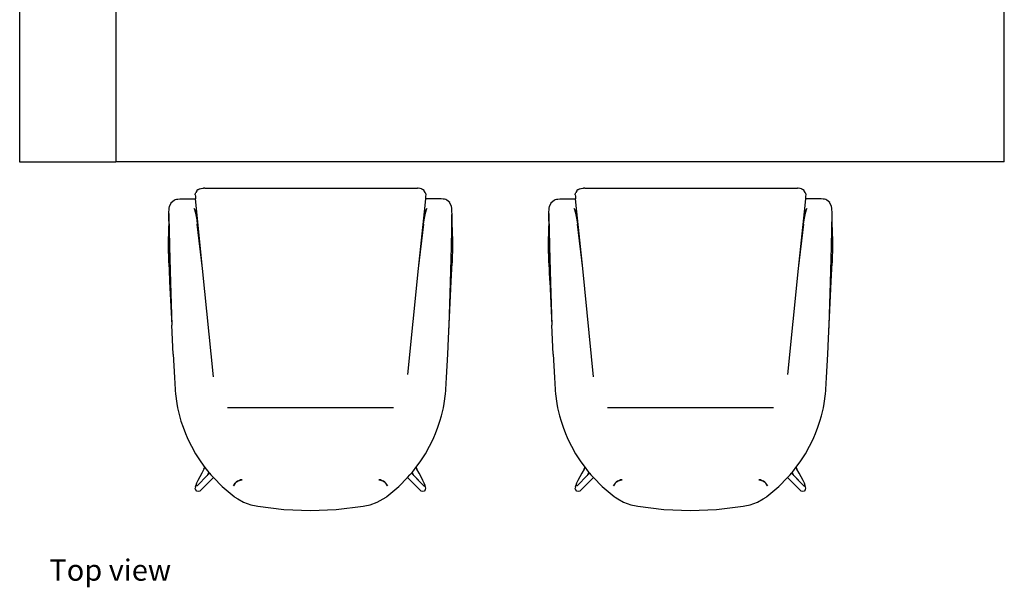
# Model space of a CAD drawing. Units: centimetres. Extents: x 100 to 894, y -40 to 266.
# Drawn here: x 100 to 300, y -40 to 75 of the extents above; entities that cross this region are included whole.
import ezdxf

# ---------------------------------------------------------------- set-up
doc = ezdxf.new("R2010")
doc.units = ezdxf.units.CM
doc.layers.add('Edges', color=7, linetype='Continuous')
doc.styles.get("Standard").update_dxf_attribs({"font": 'verdana.ttf'})

# ---------------------------------------------------------------- blocks, each defined once
blk = doc.blocks.new('Executive Desk pl')
at = {"layer": 'Edges'}
for p, q in [((-72.31, 138.21), (-72.31, -81.79)), ((-52.81, 18.21), (-52.81, -81.79)), ((127.19, -81.79), (127.19, 18.21)), ((-72.31, -81.79), (-52.81, -81.79)), ((-72.31, -81.79), (-69.77, -81.79)), ((127.19, -81.79), (-52.81, -81.79)), ((-36.44, -87.64), (-36.64, -87.99)), ((-36.44, -87.64), (-36.41, -87.61)), ((-36.08, -87.39), (-36.41, -87.61)), ((-36.08, -87.39), (-35.94, -87.3)), ((-35.94, -87.3), (-35.87, -87.27)), ((-35.87, -87.27), (-35.62, -87.2)), ((-35.62, -87.2), (-35.52, -87.18)), ((-35.52, -87.18), (-35.2, -87.14)), ((-35.2, -87.14), (-35.09, -87.13)), ((-34.77, -87.12), (-35.09, -87.13)), ((-34.77, -87.12), (8, -87.12)), ((8, -87.12), (8.32, -87.13)), ((8.43, -87.14), (8.32, -87.13)), ((8.75, -87.18), (8.43, -87.14)), ((8.85, -87.2), (8.75, -87.18)), ((9.1, -87.27), (8.85, -87.2)), ((9.17, -87.3), (9.1, -87.27)), ((9.31, -87.39), (9.17, -87.3)), ((9.64, -87.61), (9.31, -87.39)), ((9.67, -87.64), (9.64, -87.61)), ((9.87, -87.99), (9.67, -87.64)), ((40.56, -87.64), (40.36, -87.99)), ((40.56, -87.64), (40.59, -87.61)), ((40.92, -87.39), (40.59, -87.61)), ((40.92, -87.39), (41.06, -87.3)), ((41.06, -87.3), (41.13, -87.27)), ((41.13, -87.27), (41.38, -87.2)), ((41.38, -87.2), (41.48, -87.18)), ((41.48, -87.18), (41.8, -87.14)), ((41.8, -87.14), (41.91, -87.13)), ((42.23, -87.12), (41.91, -87.13)), ((42.23, -87.12), (85, -87.12)), ((85, -87.12), (85.32, -87.13)), ((85.43, -87.14), (85.32, -87.13)), ((85.75, -87.18), (85.43, -87.14)), ((85.85, -87.2), (85.75, -87.18)), ((86.1, -87.27), (85.85, -87.2)), ((86.17, -87.3), (86.1, -87.27)), ((86.31, -87.39), (86.17, -87.3)), ((86.64, -87.61), (86.31, -87.39)), ((86.67, -87.64), (86.64, -87.61)), ((86.87, -87.99), (86.67, -87.64)), ((-41.59, -90.05), (-41.01, -89.52)), ((-41.01, -89.52), (-40.82, -89.43)), ((-40.82, -89.43), (-40.78, -89.41)), ((-40.78, -89.41), (-40.52, -89.35)), ((-40.52, -89.35), (-40.25, -89.32)), ((-40.25, -89.32), (-39.87, -89.3)), ((-39.87, -89.3), (-39.13, -89.28)), ((-39.13, -89.28), (-38.8, -89.27)), ((-38.8, -89.27), (-37.41, -89.27)), ((-37.41, -89.27), (-36.66, -89.27)), ((-36.73, -88.49), (-36.68, -88.1)), ((-36.73, -88.49), (-36.71, -88.73)), ((-36.71, -88.73), (-36.7, -88.82)), ((-36.7, -88.82), (-36.7, -88.85)), ((-36.7, -88.85), (-36.68, -89)), ((-36.68, -88.1), (-36.64, -87.99)), ((-36.68, -89), (-36.68, -89.05)), ((-36.68, -89.05), (-36.66, -89.23)), ((-36.66, -89.23), (-36.66, -89.27)), ((-36.66, -89.27), (-36.64, -89.27)), ((-36.66, -89.27), (-36.66, -89.29)), ((-36.39, -91.91), (-36.66, -89.29)), ((9.89, -89.29), (9.62, -91.91)), ((9.91, -88.1), (9.87, -87.99)), ((9.91, -89.05), (9.89, -89.23)), ((9.89, -89.23), (9.89, -89.27)), ((10.64, -89.27), (9.89, -89.27)), ((9.89, -89.27), (9.89, -89.29)), ((9.91, -88.1), (9.96, -88.49)), ((9.93, -88.85), (9.91, -89)), ((9.91, -89), (9.91, -89.05)), ((9.94, -88.73), (9.93, -88.82)), ((9.93, -88.82), (9.93, -88.85)), ((9.96, -88.49), (9.94, -88.73)), ((12.03, -89.27), (10.64, -89.27)), ((12.36, -89.28), (12.03, -89.27)), ((13.1, -89.3), (12.36, -89.28)), ((13.48, -89.32), (13.1, -89.3)), ((13.75, -89.35), (13.48, -89.32)), ((14.01, -89.41), (13.75, -89.35)), ((14.05, -89.43), (14.01, -89.41)), ((14.24, -89.52), (14.05, -89.43)), ((14.82, -90.05), (14.24, -89.52)), ((35.41, -90.05), (35.99, -89.52)), ((35.99, -89.52), (36.18, -89.43)), ((36.18, -89.43), (36.22, -89.41)), ((36.22, -89.41), (36.48, -89.35)), ((36.48, -89.35), (36.75, -89.32)), ((36.75, -89.32), (37.13, -89.3)), ((37.13, -89.3), (37.87, -89.28)), ((37.87, -89.28), (38.2, -89.27)), ((38.2, -89.27), (39.59, -89.27)), ((39.59, -89.27), (40.34, -89.27)), ((40.27, -88.49), (40.32, -88.1)), ((40.27, -88.49), (40.29, -88.73)), ((40.29, -88.73), (40.3, -88.82)), ((40.3, -88.82), (40.3, -88.85)), ((40.3, -88.85), (40.32, -89)), ((40.32, -88.1), (40.36, -87.99)), ((40.32, -89), (40.32, -89.05)), ((40.32, -89.05), (40.34, -89.23)), ((40.34, -89.23), (40.34, -89.27)), ((40.34, -89.27), (40.36, -89.27)), ((40.34, -89.27), (40.34, -89.29)), ((40.61, -91.91), (40.34, -89.29)), ((86.89, -89.29), (86.62, -91.91)), ((86.91, -88.1), (86.87, -87.99)), ((86.91, -89.05), (86.89, -89.23)), ((86.89, -89.23), (86.89, -89.27)), ((87.64, -89.27), (86.89, -89.27)), ((86.89, -89.27), (86.89, -89.29)), ((86.91, -88.1), (86.96, -88.49)), ((86.93, -88.85), (86.91, -89)), ((86.91, -89), (86.91, -89.05)), ((86.94, -88.73), (86.93, -88.82)), ((86.93, -88.82), (86.93, -88.85)), ((86.96, -88.49), (86.94, -88.73)), ((89.03, -89.27), (87.64, -89.27)), ((89.36, -89.28), (89.03, -89.27)), ((90.1, -89.3), (89.36, -89.28)), ((90.48, -89.32), (90.1, -89.3)), ((90.75, -89.35), (90.48, -89.32)), ((91.01, -89.41), (90.75, -89.35)), ((91.05, -89.43), (91.01, -89.41)), ((91.24, -89.52), (91.05, -89.43)), ((91.82, -90.05), (91.24, -89.52)), ((-42.06, -91.99), (-42.04, -91.47)), ((-42.04, -91.47), (-42.02, -91.29)), ((-42.02, -91.29), (-42.01, -91.15)), ((-42.01, -91.15), (-41.94, -90.82)), ((-41.94, -90.82), (-41.6, -90.06)), ((-41.6, -90.06), (-41.59, -90.05)), ((-36.95, -91.26), (-36.77, -91.94)), ((-36.81, -91.51), (-36.95, -91.26)), ((-36.62, -91.76), (-36.81, -91.51)), ((-36.44, -91.89), (-36.62, -91.76)), ((9.85, -91.76), (9.67, -91.89)), ((10.04, -91.51), (9.85, -91.76)), ((10, -91.94), (10.18, -91.26)), ((10.18, -91.26), (10.04, -91.51)), ((14.83, -90.06), (14.82, -90.05)), ((15.17, -90.82), (14.83, -90.06)), ((15.24, -91.15), (15.17, -90.82)), ((15.26, -91.29), (15.24, -91.15)), ((15.27, -91.47), (15.26, -91.29)), ((15.29, -91.99), (15.27, -91.47)), ((34.94, -91.99), (34.96, -91.47)), ((34.96, -91.47), (34.98, -91.29)), ((34.98, -91.29), (34.99, -91.15)), ((34.99, -91.15), (35.06, -90.82)), ((35.06, -90.82), (35.4, -90.06)), ((35.4, -90.06), (35.41, -90.05)), ((40.05, -91.26), (40.23, -91.94)), ((40.19, -91.51), (40.05, -91.26)), ((40.38, -91.76), (40.19, -91.51)), ((40.56, -91.89), (40.38, -91.76)), ((86.85, -91.76), (86.67, -91.89)), ((87.04, -91.51), (86.85, -91.76)), ((87, -91.94), (87.18, -91.26)), ((87.18, -91.26), (87.04, -91.51)), ((91.83, -90.06), (91.82, -90.05)), ((92.17, -90.82), (91.83, -90.06)), ((92.24, -91.15), (92.17, -90.82)), ((92.26, -91.29), (92.24, -91.15)), ((92.27, -91.47), (92.26, -91.29)), ((92.29, -91.99), (92.27, -91.47)), ((-42.07, -92.27), (-42.1, -94.08)), ((-42.07, -92.27), (-42.06, -91.99)), ((-42.06, -93.03), (-42.07, -92.27)), ((-42.06, -93.42), (-42.06, -93.03)), ((-42.04, -94.32), (-42.06, -93.42)), ((-36.77, -91.94), (-36.54, -92.88)), ((-36.54, -92.88), (-36.42, -93.53)), ((-36.39, -91.91), (-36.44, -91.89)), ((-36.42, -93.53), (-36.31, -94.39)), ((-35.23, -103.41), (-36.39, -91.91)), ((9.62, -91.91), (8.46, -103.41)), ((9.54, -94.39), (9.65, -93.53)), ((9.67, -91.89), (9.62, -91.91)), ((9.65, -93.53), (9.77, -92.88)), ((9.77, -92.88), (10, -91.94)), ((15.27, -94.32), (15.29, -93.42)), ((15.3, -92.27), (15.29, -91.99)), ((15.29, -92.6), (15.3, -92.27)), ((15.29, -92.66), (15.29, -92.6)), ((15.33, -94.13), (15.29, -92.66)), ((15.29, -93.03), (15.29, -92.66)), ((15.29, -93.42), (15.29, -93.03)), ((15.33, -94.13), (15.3, -92.27)), ((34.93, -92.27), (34.9, -94.08)), ((34.93, -92.27), (34.94, -91.99)), ((34.94, -93.03), (34.93, -92.27)), ((34.94, -93.42), (34.94, -93.03)), ((34.96, -94.32), (34.94, -93.42)), ((40.23, -91.94), (40.46, -92.88)), ((40.46, -92.88), (40.58, -93.53)), ((40.61, -91.91), (40.56, -91.89)), ((40.58, -93.53), (40.69, -94.39)), ((41.77, -103.41), (40.61, -91.91)), ((86.62, -91.91), (85.46, -103.41)), ((86.54, -94.39), (86.65, -93.53)), ((86.67, -91.89), (86.62, -91.91)), ((86.65, -93.53), (86.77, -92.88)), ((86.77, -92.88), (87, -91.94)), ((92.27, -94.32), (92.29, -93.42)), ((92.3, -92.27), (92.29, -91.99)), ((92.29, -92.6), (92.3, -92.27)), ((92.29, -92.66), (92.29, -92.6)), ((92.33, -94.13), (92.29, -92.66)), ((92.29, -93.03), (92.29, -92.66)), ((92.29, -93.42), (92.29, -93.03)), ((92.33, -94.13), (92.3, -92.27)), ((-42.17, -98.58), (-42.11, -95.09)), ((-42.13, -98.8), (-42.11, -95.09)), ((-42.1, -94.08), (-42.11, -94.77)), ((-42.11, -95.06), (-42.11, -94.77)), ((-42.11, -95.09), (-42.11, -95.06)), ((-42.04, -94.32), (-42.02, -95.41)), ((-42.02, -95.41), (-41.96, -99.01)), ((-35.23, -103.41), (-36.31, -94.39)), ((9.54, -94.39), (8.46, -103.41)), ((15.19, -99.01), (15.25, -95.41)), ((15.25, -95.41), (15.27, -94.32)), ((15.34, -94.77), (15.33, -94.13)), ((15.34, -95.09), (15.34, -94.77)), ((15.34, -95.09), (15.4, -98.58)), ((34.83, -98.58), (34.89, -95.09)), ((34.87, -98.8), (34.89, -95.09)), ((34.9, -94.08), (34.89, -94.77)), ((34.89, -95.06), (34.89, -94.77)), ((34.89, -95.09), (34.89, -95.06)), ((34.96, -94.32), (34.98, -95.41)), ((34.98, -95.41), (35.04, -99.01)), ((41.77, -103.41), (40.69, -94.39)), ((86.54, -94.39), (85.46, -103.41)), ((92.19, -99.01), (92.25, -95.41)), ((92.25, -95.41), (92.27, -94.32)), ((92.34, -94.77), (92.33, -94.13)), ((92.34, -95.09), (92.34, -94.77)), ((92.34, -95.09), (92.4, -98.58)), ((-42.1, -102.26), (-42.17, -98.58)), ((-42.13, -98.8), (-41.93, -105.76)), ((-41.96, -99.01), (-41.77, -106.24)), ((15, -106.24), (15.19, -99.01)), ((15.4, -98.58), (15.33, -102.26)), ((34.9, -102.26), (34.83, -98.58)), ((34.87, -98.8), (35.07, -105.76)), ((35.04, -99.01), (35.23, -106.24)), ((92, -106.24), (92.19, -99.01)), ((92.4, -98.58), (92.33, -102.26)), ((-42.1, -102.26), (-41.93, -105.76)), ((-33.01, -125.33), (-35.23, -103.41)), ((8.46, -103.41), (6.28, -124.88)), ((15.15, -106.06), (15.33, -102.26)), ((34.9, -102.26), (35.07, -105.76)), ((43.99, -125.33), (41.77, -103.41)), ((85.46, -103.41), (83.28, -124.88)), ((92.15, -106.06), (92.33, -102.26)), ((-41.93, -105.76), (-41.92, -106.06)), ((-41.92, -106.06), (-41.46, -114.86)), ((-41.77, -106.24), (-41.46, -114.86)), ((14.57, -117.58), (15.15, -106.06)), ((14.69, -114.86), (15, -106.24)), ((35.07, -105.76), (35.08, -106.06)), ((35.08, -106.06), (35.54, -114.86)), ((35.23, -106.24), (35.54, -114.86)), ((91.57, -117.58), (92.15, -106.06)), ((91.69, -114.86), (92, -106.24)), ((-41.2, -120.76), (-41.46, -114.86)), ((14.57, -117.58), (14.69, -114.86)), ((35.8, -120.76), (35.54, -114.86)), ((91.57, -117.58), (91.69, -114.86)), ((14.42, -120.78), (14.57, -117.58)), ((91.42, -120.78), (91.57, -117.58)), ((-41.19, -120.78), (-41.2, -120.76)), ((-41.19, -120.78), (-40.95, -125.47)), ((14.18, -125.47), (14.42, -120.78)), ((35.81, -120.78), (35.8, -120.76)), ((35.81, -120.78), (36.05, -125.47)), ((91.18, -125.47), (91.42, -120.78)), ((-40.95, -125.47), (-40.81, -127.89)), ((14.04, -127.89), (14.18, -125.47)), ((36.05, -125.47), (36.19, -127.89)), ((91.04, -127.89), (91.18, -125.47)), ((-40.81, -127.89), (-40.79, -128.14)), ((-40.79, -128.14), (-40.74, -128.8)), ((-40.74, -128.8), (-40.48, -130.76)), ((13.71, -130.76), (13.97, -128.8)), ((13.97, -128.8), (14.02, -128.14)), ((14.02, -128.14), (14.04, -127.89)), ((36.19, -127.89), (36.21, -128.14)), ((36.21, -128.14), (36.26, -128.8)), ((36.26, -128.8), (36.52, -130.76)), ((90.71, -130.76), (90.97, -128.8)), ((90.97, -128.8), (91.02, -128.14)), ((91.02, -128.14), (91.04, -127.89)), ((-40.48, -130.76), (-40.32, -131.64)), ((-40.32, -131.64), (-39.93, -133.26)), ((-30.2, -131.53), (3.42, -131.53)), ((13.16, -133.26), (13.55, -131.64)), ((13.55, -131.64), (13.71, -130.76)), ((36.52, -130.76), (36.68, -131.64)), ((36.68, -131.64), (37.07, -133.26)), ((46.8, -131.53), (80.42, -131.53)), ((90.16, -133.26), (90.55, -131.64)), ((90.55, -131.64), (90.71, -130.76)), ((-39.93, -133.26), (-39.62, -134.34)), ((12.85, -134.34), (13.16, -133.26)), ((37.07, -133.26), (37.38, -134.34)), ((89.85, -134.34), (90.16, -133.26)), ((-39.62, -134.34), (-39.21, -135.57)), ((-39.21, -135.57), (-38.73, -136.81)), ((11.96, -136.81), (12.44, -135.57)), ((12.44, -135.57), (12.85, -134.34)), ((37.38, -134.34), (37.79, -135.57)), ((37.79, -135.57), (38.27, -136.81)), ((88.96, -136.81), (89.44, -135.57)), ((89.44, -135.57), (89.85, -134.34)), ((-38.73, -136.81), (-38.38, -137.62)), ((-38.38, -137.62), (-38.03, -138.39)), ((11.26, -138.39), (11.61, -137.62)), ((11.61, -137.62), (11.96, -136.81)), ((38.27, -136.81), (38.62, -137.62)), ((38.62, -137.62), (38.97, -138.39)), ((88.26, -138.39), (88.61, -137.62)), ((88.61, -137.62), (88.96, -136.81)), ((-38.03, -138.39), (-37.51, -139.41)), ((-37.51, -139.41), (-36.66, -140.93)), ((9.89, -140.93), (10.74, -139.41)), ((10.74, -139.41), (11.26, -138.39)), ((38.97, -138.39), (39.49, -139.41)), ((39.49, -139.41), (40.34, -140.93)), ((86.89, -140.93), (87.74, -139.41)), ((87.74, -139.41), (88.26, -138.39)), ((-36.66, -140.93), (-35.62, -142.54)), ((8.85, -142.54), (9.89, -140.93)), ((40.34, -140.93), (41.38, -142.54)), ((85.85, -142.54), (86.89, -140.93)), ((-35.62, -142.54), (-34.76, -143.7)), ((7.99, -143.7), (8.85, -142.54)), ((41.38, -142.54), (42.24, -143.7)), ((84.99, -143.7), (85.85, -142.54)), ((-34.3, -145.31), (-36.28, -147.34)), ((-35.83, -145.63), (-36.18, -146.33)), ((-35.41, -144.85), (-35.83, -145.63)), ((-34.96, -144.04), (-35.41, -144.85)), ((-34.96, -144.04), (-34.76, -143.7)), ((-34.76, -143.7), (-34.25, -144.37)), ((-34.3, -145.31), (-34.35, -145.41)), ((-33.96, -144.72), (-34.3, -145.31)), ((-33.85, -144.85), (-34.3, -145.31)), ((-34.25, -144.37), (-33.96, -144.72)), ((-33.96, -144.72), (-33.85, -144.85)), ((-33.85, -144.85), (-33.55, -145.21)), ((-33.55, -145.21), (-33.06, -145.72)), ((6.29, -145.72), (6.78, -145.21)), ((6.78, -145.21), (7.07, -144.86)), ((7.07, -144.86), (7.55, -145.34)), ((7.07, -144.86), (7.08, -144.86)), ((7.08, -144.86), (7.19, -144.72)), ((7.08, -144.86), (7.54, -145.32)), ((7.08, -144.86), (7.55, -145.34)), ((7.08, -144.86), (7.08, -144.86)), ((7.19, -144.72), (7.48, -144.37)), ((7.54, -145.32), (7.19, -144.72)), ((7.48, -144.37), (7.99, -143.7)), ((7.54, -145.32), (9.52, -147.35)), ((7.55, -145.34), (7.54, -145.32)), ((7.55, -145.34), (7.55, -145.35)), ((7.55, -145.35), (8.65, -146.47)), ((7.58, -145.39), (7.55, -145.35)), ((7.99, -143.7), (8.19, -144.04)), ((8.64, -144.85), (8.19, -144.04)), ((9.06, -145.63), (8.64, -144.85)), ((9.41, -146.33), (9.06, -145.63)), ((42.7, -145.31), (40.72, -147.34)), ((41.17, -145.63), (40.82, -146.33)), ((41.59, -144.85), (41.17, -145.63)), ((42.04, -144.04), (41.59, -144.85)), ((42.04, -144.04), (42.24, -143.7)), ((42.24, -143.7), (42.75, -144.37)), ((42.7, -145.31), (42.65, -145.41)), ((43.04, -144.72), (42.7, -145.31)), ((43.15, -144.85), (42.7, -145.31)), ((42.75, -144.37), (43.04, -144.72)), ((43.04, -144.72), (43.15, -144.85)), ((43.15, -144.85), (43.45, -145.21)), ((43.45, -145.21), (43.94, -145.72)), ((83.29, -145.72), (83.78, -145.21)), ((83.78, -145.21), (84.07, -144.86)), ((84.07, -144.86), (84.55, -145.34)), ((84.07, -144.86), (84.08, -144.86)), ((84.08, -144.86), (84.19, -144.72)), ((84.08, -144.86), (84.54, -145.32)), ((84.08, -144.86), (84.55, -145.34)), ((84.08, -144.86), (84.08, -144.86)), ((84.19, -144.72), (84.48, -144.37)), ((84.54, -145.32), (84.19, -144.72)), ((84.48, -144.37), (84.99, -143.7)), ((84.54, -145.32), (86.52, -147.35)), ((84.55, -145.34), (84.54, -145.32)), ((84.55, -145.34), (84.55, -145.35)), ((84.55, -145.35), (85.65, -146.47)), ((84.58, -145.39), (84.55, -145.35)), ((84.99, -143.7), (85.19, -144.04)), ((85.64, -144.85), (85.19, -144.04)), ((86.06, -145.63), (85.64, -144.85)), ((86.41, -146.33), (86.06, -145.63)), ((-36.7, -147.62), (-36.77, -147.89)), ((-36.7, -147.62), (-36.62, -147.34)), ((-36.45, -146.91), (-36.62, -147.34)), ((-36.38, -147.44), (-36.47, -147.53)), ((-36.18, -146.33), (-36.45, -146.91)), ((-36.42, -147.45), (-36.28, -147.34)), ((-36.38, -147.44), (-36.42, -147.45)), ((-36.37, -147.44), (-36.38, -147.44)), ((-36.28, -147.34), (-36.37, -147.44)), ((-33.06, -145.72), (-35.46, -148.17)), ((-33.06, -145.72), (-31.3, -147.54)), ((-31.3, -147.54), (-28.86, -149.58)), ((-29.01, -147.43), (-28.61, -146.87)), ((-28.66, -146.91), (-29.01, -147.43)), ((-28.61, -146.87), (-28.66, -146.91)), ((-28.61, -146.87), (-28.6, -146.86)), ((-28.6, -146.86), (-28.55, -146.81)), ((-28.55, -146.81), (-28.42, -146.71)), ((-28.42, -146.71), (-28.06, -146.46)), ((-28.16, -146.5), (-28.42, -146.71)), ((-28.06, -146.46), (-28.16, -146.5)), ((-28.06, -146.46), (-28.03, -146.43)), ((-28.03, -146.43), (-27.91, -146.37)), ((-27.91, -146.37), (-27.77, -146.33)), ((-27.77, -146.33), (-27.39, -146.21)), ((-27.55, -146.24), (-27.77, -146.33)), ((-27.29, -146.19), (-27.55, -146.24)), ((-27.39, -146.21), (-27.29, -146.2)), ((-27.29, -146.2), (-27.21, -146.19)), ((-27.21, -146.19), (-27.29, -146.19)), ((0.44, -146.19), (0.52, -146.2)), ((0.52, -146.19), (0.44, -146.19)), ((0.78, -146.24), (0.52, -146.19)), ((0.52, -146.2), (0.62, -146.21)), ((0.62, -146.21), (1, -146.33)), ((1, -146.33), (0.78, -146.24)), ((1, -146.33), (1.14, -146.37)), ((1.14, -146.37), (1.26, -146.43)), ((1.26, -146.43), (1.29, -146.46)), ((1.39, -146.5), (1.29, -146.46)), ((1.29, -146.46), (1.65, -146.71)), ((1.65, -146.71), (1.39, -146.5)), ((1.65, -146.71), (1.78, -146.81)), ((1.78, -146.81), (1.83, -146.86)), ((1.83, -146.86), (1.84, -146.87)), ((1.89, -146.91), (1.84, -146.87)), ((1.84, -146.87), (2.24, -147.43)), ((2.24, -147.43), (1.89, -146.91)), ((2.09, -149.58), (4.53, -147.54)), ((4.53, -147.54), (6.29, -145.72)), ((8.69, -148.17), (6.29, -145.72)), ((6.29, -145.72), (8.9, -148.37)), ((6.29, -145.72), (6.29, -145.72)), ((8.65, -146.47), (8.76, -146.59)), ((9.68, -146.91), (9.41, -146.33)), ((9.52, -147.35), (9.53, -147.36)), ((9.53, -147.36), (9.65, -147.45)), ((9.53, -147.36), (9.61, -147.44)), ((9.65, -147.45), (9.61, -147.44)), ((9.61, -147.44), (9.61, -147.44)), ((9.61, -147.44), (9.7, -147.53)), ((9.85, -147.34), (9.68, -146.91)), ((9.93, -147.62), (9.85, -147.34)), ((10, -147.89), (9.93, -147.62)), ((40.3, -147.62), (40.23, -147.89)), ((40.3, -147.62), (40.38, -147.34)), ((40.55, -146.91), (40.38, -147.34)), ((40.62, -147.44), (40.53, -147.53)), ((40.82, -146.33), (40.55, -146.91)), ((40.58, -147.45), (40.72, -147.34)), ((40.62, -147.44), (40.58, -147.45)), ((40.63, -147.44), (40.62, -147.44)), ((40.72, -147.34), (40.63, -147.44)), ((43.94, -145.72), (41.54, -148.17)), ((43.94, -145.72), (45.7, -147.54)), ((45.7, -147.54), (48.14, -149.58)), ((47.99, -147.43), (48.39, -146.87)), ((48.34, -146.91), (47.99, -147.43)), ((48.39, -146.87), (48.34, -146.91)), ((48.39, -146.87), (48.4, -146.86)), ((48.4, -146.86), (48.45, -146.81)), ((48.45, -146.81), (48.58, -146.71)), ((48.58, -146.71), (48.94, -146.46)), ((48.84, -146.5), (48.58, -146.71)), ((48.94, -146.46), (48.84, -146.5)), ((48.94, -146.46), (48.97, -146.43)), ((48.97, -146.43), (49.09, -146.37)), ((49.09, -146.37), (49.23, -146.33)), ((49.23, -146.33), (49.61, -146.21)), ((49.45, -146.24), (49.23, -146.33)), ((49.71, -146.19), (49.45, -146.24)), ((49.61, -146.21), (49.71, -146.2)), ((49.71, -146.2), (49.79, -146.19)), ((49.79, -146.19), (49.71, -146.19)), ((77.44, -146.19), (77.52, -146.2)), ((77.52, -146.19), (77.44, -146.19)), ((77.78, -146.24), (77.52, -146.19)), ((77.52, -146.2), (77.62, -146.21)), ((77.62, -146.21), (78, -146.33)), ((78, -146.33), (77.78, -146.24)), ((78, -146.33), (78.14, -146.37)), ((78.14, -146.37), (78.26, -146.43)), ((78.26, -146.43), (78.29, -146.46)), ((78.39, -146.5), (78.29, -146.46)), ((78.29, -146.46), (78.65, -146.71)), ((78.65, -146.71), (78.39, -146.5)), ((78.65, -146.71), (78.78, -146.81)), ((78.78, -146.81), (78.83, -146.86)), ((78.83, -146.86), (78.84, -146.87)), ((78.89, -146.91), (78.84, -146.87)), ((78.84, -146.87), (79.24, -147.43)), ((79.24, -147.43), (78.89, -146.91)), ((79.09, -149.58), (81.53, -147.54)), ((81.53, -147.54), (83.29, -145.72)), ((85.69, -148.17), (83.29, -145.72)), ((83.29, -145.72), (85.9, -148.37)), ((83.29, -145.72), (83.29, -145.72)), ((85.65, -146.47), (85.76, -146.59)), ((86.68, -146.91), (86.41, -146.33)), ((86.52, -147.35), (86.53, -147.36)), ((86.53, -147.36), (86.65, -147.45)), ((86.53, -147.36), (86.61, -147.44)), ((86.65, -147.45), (86.61, -147.44)), ((86.61, -147.44), (86.61, -147.44)), ((86.61, -147.44), (86.7, -147.53)), ((86.85, -147.34), (86.68, -146.91)), ((86.93, -147.62), (86.85, -147.34)), ((87, -147.89), (86.93, -147.62)), ((-36.69, -148.19), (-36.77, -147.89)), ((-36.69, -148.19), (-36.64, -148.27)), ((-36.42, -148.49), (-36.64, -148.27)), ((-36.12, -148.57), (-36.42, -148.49)), ((-35.82, -148.49), (-36.12, -148.57)), ((-35.65, -148.36), (-35.82, -148.49)), ((-35.65, -148.36), (-35.46, -148.17)), ((-28.86, -149.58), (-28.68, -149.71)), ((1.92, -149.71), (2.09, -149.58)), ((8.88, -148.36), (8.69, -148.17)), ((8.88, -148.36), (8.9, -148.37)), ((8.9, -148.37), (9.05, -148.49)), ((9.35, -148.57), (9.05, -148.49)), ((9.65, -148.49), (9.35, -148.57)), ((9.87, -148.27), (9.65, -148.49)), ((9.87, -148.27), (9.92, -148.19)), ((9.92, -148.19), (10, -147.89)), ((40.31, -148.19), (40.23, -147.89)), ((40.31, -148.19), (40.36, -148.27)), ((40.58, -148.49), (40.36, -148.27)), ((40.88, -148.57), (40.58, -148.49)), ((41.18, -148.49), (40.88, -148.57)), ((41.35, -148.36), (41.18, -148.49)), ((41.35, -148.36), (41.54, -148.17)), ((48.14, -149.58), (48.32, -149.71)), ((78.92, -149.71), (79.09, -149.58)), ((85.88, -148.36), (85.69, -148.17)), ((85.88, -148.36), (85.9, -148.37)), ((85.9, -148.37), (86.05, -148.49)), ((86.35, -148.57), (86.05, -148.49)), ((86.65, -148.49), (86.35, -148.57)), ((86.87, -148.27), (86.65, -148.49)), ((86.87, -148.27), (86.92, -148.19)), ((86.92, -148.19), (87, -147.89)), ((-28.68, -149.71), (-28.11, -150.09)), ((-28.11, -150.09), (-26.93, -150.71)), ((-26.93, -150.71), (-25.47, -151.25)), ((-25.47, -151.25), (-24.38, -151.5)), ((-24.38, -151.5), (-24.03, -151.56)), ((-24.03, -151.56), (-18.79, -152.23)), ((-8.15, -152.24), (-2.74, -151.56)), ((-2.74, -151.56), (-2.38, -151.5)), ((-2.38, -151.5), (-1.3, -151.25)), ((-1.3, -151.25), (0.16, -150.71)), ((0.16, -150.71), (1.34, -150.09)), ((1.34, -150.09), (1.92, -149.71)), ((48.32, -149.71), (48.89, -150.09)), ((48.89, -150.09), (50.07, -150.71)), ((50.07, -150.71), (51.53, -151.25)), ((51.53, -151.25), (52.62, -151.5)), ((52.62, -151.5), (52.97, -151.56)), ((52.97, -151.56), (58.21, -152.23)), ((68.85, -152.24), (74.26, -151.56)), ((74.26, -151.56), (74.62, -151.5)), ((74.62, -151.5), (75.7, -151.25)), ((75.7, -151.25), (77.16, -150.71)), ((77.16, -150.71), (78.34, -150.09)), ((78.34, -150.09), (78.92, -149.71)), ((-18.79, -152.23), (-13.38, -152.46)), ((-13.38, -152.46), (-8.15, -152.24)), ((58.21, -152.23), (63.62, -152.46)), ((63.62, -152.46), (68.85, -152.24))]:
    blk.add_line(p, q, dxfattribs=at)

msp = doc.modelspace()

# ---------------------------------------------------------------- block references
msp.add_blockref('Executive Desk pl', (172.77, 127.78))

# ---------------------------------------------------------------- texts
msp.add_text('Top view', height=4.303).set_placement((106.48, -38.87))

doc.saveas('drawing.dxf')
